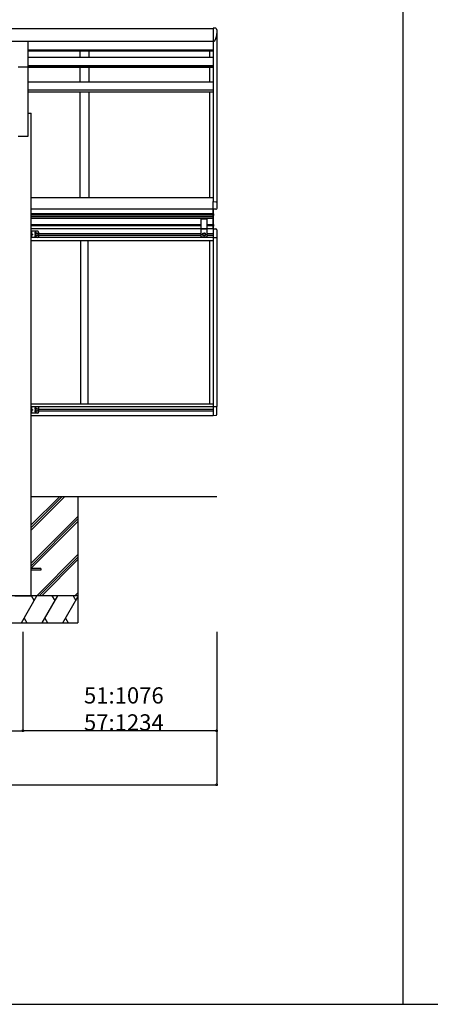
# Model space of a CAD drawing. Extents: x 0 to 55000, y 0 to 40000.
# Drawn here: x 38372 to 40653, y 0 to 5470 of the extents above; entities that cross this region are included whole.
import ezdxf

# ---------------------------------------------------------------- set-up
doc = ezdxf.new("R2010")
doc.units = 0
for name, color, linetype in [('YKK_A1', 4, 'CONTINUOUS'), ('YKK_F1', 7, 'CONTINUOUS'), ('YKK_N1', 2, 'CONTINUOUS'), ('YKK_Z1', 7, 'CONTINUOUS')]:
    doc.layers.add(name, color=color, linetype=linetype)
doc.styles.get("Standard").update_dxf_attribs({"font": 'txt.shx', "bigfont": 'bigfont.shx'})

msp = doc.modelspace()

# ---------------------------------------------------------------- linework, layer by layer
at = {"layer": 'YKK_A1', "linetype": 'Continuous', "ltscale": 20}
for p, q in [((34434.3, 5421.4), (39446.3, 5421.4)), ((39446.3, 5421.9), (39446.3, 4459.4)), ((39453.2, 5421.9), (39446.3, 5421.9)), ((39466, 5416.4), (39465.8, 5417.6)), ((39466.3, 5392.5), (39466.3, 4458.4)), ((34434.3, 5350), (39446.3, 5350)), ((38417.8, 5350), (38417.8, 4819.9)), ((39446.3, 5347.9), (38417.8, 5347.9)), ((39447.2, 5347.8), (39446.3, 5347.8)), ((38417.8, 5301.4), (39446.3, 5301.4)), ((38417.8, 5300), (39446.3, 5300)), ((38417.8, 5296.1), (39446.3, 5296.1)), ((39446.3, 5258.8), (38417.8, 5258.8)), ((38705.3, 5296.1), (38705.3, 5258.8)), ((38755.3, 5296.1), (38755.3, 5258.8)), ((39426.3, 5296.1), (39426.3, 5258.8)), ((38417.8, 5206.1), (38362.8, 5206.1)), ((39446.3, 5213.2), (38417.8, 5213.2)), ((39446.3, 5211.8), (38417.8, 5211.8)), ((39446.3, 5204.8), (38417.8, 5204.8)), ((38705.3, 5204.8), (38705.3, 5122.8)), ((38755.3, 5204.8), (38755.3, 5122.8)), ((39426.3, 5204.8), (39426.3, 5122.8)), ((39446.3, 5122.8), (38417.8, 5122.8)), ((39446.3, 5078.8), (38417.8, 5078.8)), ((39446.3, 5077.4), (38417.8, 5077.4)), ((39446.3, 5067.5), (38417.8, 5067.5)), ((38705.3, 5067.5), (38705.3, 4482.4)), ((38755.3, 5067.5), (38755.3, 4482.4)), ((39426.3, 5067.5), (39426.3, 4482.4)), ((38417.8, 4949.7), (38435.3, 4949.7)), ((38435.3, 2269.9), (38435.3, 4949.7)), ((38417.8, 4819.9), (38362.8, 4819.9)), ((38435.3, 4482.4), (39446.3, 4482.4)), ((39446.3, 4459.4), (39461.7, 4458.6)), ((39446.3, 4458.4), (39446.3, 4459.4)), ((39446.3, 4429.4), (39446.3, 4458.4)), ((39461.7, 4458.6), (39465.4, 4458.4)), ((39465.4, 4458.4), (39467.9, 4458.3)), ((39468.8, 4422.4), (39468.8, 4457.3)), ((39446.3, 4417.9), (38435.3, 4417.9)), ((39446.3, 4417.4), (38435.3, 4417.4)), ((39446.3, 4418), (39446.3, 4429.4)), ((39446.3, 4416.4), (39446.3, 4418)), ((39462.2, 4417.3), (39446.3, 4416.4)), ((39462.2, 4417.3), (39464.1, 4417.4))]:
    msp.add_line(p, q, dxfattribs=at)
at = {"layer": 'YKK_A1', "ltscale": 20}
for p, q in [((39446.1, 4390.2), (38435.3, 4390.2)), ((39446.1, 4383.8), (38435.3, 4383.8)), ((39450.6, 4386.9), (39441, 4386.9)), ((39446.1, 4417.4), (39446.1, 4308.1)), ((39447.6, 4388.1), (39447, 4386.9)), ((39447.6, 4385.8), (39447, 4386.9)), ((39447.6, 4308.1), (39447.6, 4417.4)), ((39447.6, 4391.6), (39447.9, 4391.6)), ((39447.6, 4391.6), (39447.6, 4382.2)), ((39447.9, 4382.2), (39447.6, 4382.2)), ((39449.7, 4389.1), (39447.7, 4388.1)), ((39449.7, 4384.8), (39447.7, 4385.8)), ((39447.9, 4391.6), (39447.9, 4382.2)), ((39446.1, 4375.3), (38435.3, 4375.3)), ((39446.1, 4366), (38435.3, 4366)), ((39378.8, 4330.2), (38435.3, 4330.2)), ((39378.8, 4323.8), (38435.3, 4323.8)), ((39378.8, 4366), (39378.8, 4262)), ((39378.8, 4363.6), (39413.8, 4363.6)), ((39413.8, 4262), (39413.8, 4366)), ((39446.1, 4330.2), (39414.1, 4330.2)), ((39446.1, 4323.8), (39414.1, 4323.8)), ((39450.6, 4326.9), (39441, 4326.9)), ((39447.6, 4328.1), (39447, 4326.9)), ((39447.6, 4325.8), (39447, 4326.9)), ((39447.6, 4331.6), (39447.9, 4331.6)), ((39447.6, 4331.6), (39447.6, 4322.2)), ((39447.9, 4322.2), (39447.6, 4322.2)), ((39449.7, 4329.1), (39447.7, 4328.1)), ((39449.7, 4324.8), (39447.7, 4325.8)), ((39447.9, 4331.6), (39447.9, 4322.2)), ((39378.8, 4307.5), (38435.3, 4307.5)), ((38435.3, 4294.5), (38435.3, 4259.5)), ((38472.3, 4294.5), (38435.3, 4294.5)), ((38435.3, 4288.7), (38437.8, 4288.7)), ((38435.3, 4283.2), (38437.8, 4283.2)), ((38435.3, 4270.7), (38437.8, 4270.7)), ((38437.8, 4287.1), (38437.2, 4286)), ((38437.8, 4284.8), (38437.2, 4286)), ((38437.8, 4269.1), (38437.2, 4268)), ((38437.8, 4266.8), (38437.2, 4268)), ((38437.8, 4294.5), (38437.8, 4259.5)), ((38437.8, 4290.7), (38438.1, 4290.7)), ((38437.8, 4290.7), (38437.8, 4281.3)), ((38438.1, 4281.3), (38437.8, 4281.3)), ((38437.8, 4277), (38444.8, 4277)), ((38438.1, 4272.7), (38437.8, 4272.7)), ((38437.8, 4263.3), (38437.8, 4272.7)), ((38439.9, 4288.1), (38437.9, 4287.1)), ((38439.9, 4283.8), (38437.9, 4284.8)), ((38439.9, 4270.1), (38437.9, 4269.1)), ((38439.9, 4265.8), (38437.9, 4266.8)), ((38438.1, 4290.7), (38438.1, 4281.3)), ((38438.1, 4263.3), (38438.1, 4272.7)), ((38438.4, 4281.5), (38444.8, 4277)), ((38444.8, 4277), (38438.4, 4272.4)), ((38460.8, 4280.7), (38467.3, 4284.5)), ((38460.8, 4273.2), (38460.8, 4280.7)), ((38467.3, 4269.5), (38460.8, 4273.2)), ((38467.3, 4284.5), (38473.8, 4280.7)), ((38473.8, 4273.2), (38467.3, 4269.5)), ((38473.8, 4280.7), (38473.8, 4273.2)), ((38477.3, 4289.5), (38477.3, 4264.5)), ((38477.3, 4281.5), (39378.8, 4281.5)), ((38477.3, 4272.5), (39378.8, 4272.5)), ((39378.8, 4310), (39413.8, 4310)), ((39378.8, 4308), (39413.8, 4308)), ((39389.8, 4280.7), (39396.3, 4284.5)), ((39389.8, 4273.2), (39389.8, 4280.7)), ((39396.3, 4269.5), (39389.8, 4273.2)), ((39396.3, 4284.5), (39402.8, 4280.7)), ((39402.8, 4273.2), (39396.3, 4269.5)), ((39402.8, 4280.7), (39402.8, 4273.2)), ((39446.3, 4307.5), (39413.8, 4307.5)), ((39413.8, 4281.5), (39446.3, 4281.5)), ((39413.8, 4272.5), (39446.3, 4272.5)), ((39446.3, 4308.2), (39446.3, 4258.8)), ((39446.3, 4308), (39461.6, 4307.2)), ((39466.8, 4301.7), (39466.8, 4258.8)), ((38435.3, 4265.2), (38437.8, 4265.2)), ((38472.3, 4259.5), (38435.3, 4259.5)), ((39446.3, 4259), (38435.3, 4259)), ((38435.3, 4243), (39446.3, 4243)), ((38437.8, 4263.3), (38438.1, 4263.3)), ((38710.3, 4243), (38710.3, 3336)), ((38750.3, 4243), (38750.3, 3336)), ((39413.8, 4262), (39378.8, 4262)), ((39426.3, 4243), (39426.3, 3336)), ((39426.3, 4243), (39426.3, 3336)), ((39446.3, 4258.8), (39466.8, 4258.8)), ((39446.3, 4258.8), (39446.3, 3320.2)), ((39466.3, 4258.8), (39466.3, 3320.2)), ((38435.3, 3336), (39446.3, 3336)), ((38435.3, 3320), (39446.3, 3320)), ((38435.3, 3319.5), (38435.3, 3284.5)), ((38472.3, 3319.5), (38435.3, 3319.5)), ((38435.3, 3313.7), (38437.8, 3313.7)), ((38435.3, 3308.2), (38437.8, 3308.2)), ((38435.3, 3295.7), (38437.8, 3295.7)), ((38435.3, 3290.2), (38437.8, 3290.2)), ((38472.3, 3284.5), (38435.3, 3284.5)), ((38437.8, 3312.1), (38437.2, 3311)), ((38437.8, 3309.8), (38437.2, 3311)), ((38437.8, 3294.1), (38437.2, 3293)), ((38437.8, 3291.8), (38437.2, 3293)), ((38437.8, 3319.5), (38437.8, 3284.5)), ((38437.8, 3315.7), (38438.1, 3315.7)), ((38437.8, 3315.7), (38437.8, 3306.3)), ((38438.1, 3306.3), (38437.8, 3306.3)), ((38437.8, 3302), (38444.8, 3302)), ((38438.1, 3297.7), (38437.8, 3297.7)), ((38437.8, 3288.3), (38437.8, 3297.7)), ((38437.8, 3288.3), (38438.1, 3288.3)), ((38439.9, 3313.1), (38437.9, 3312.1)), ((38439.9, 3308.8), (38437.9, 3309.8)), ((38439.9, 3295.1), (38437.9, 3294.1)), ((38439.9, 3290.8), (38437.9, 3291.8)), ((38438.1, 3315.7), (38438.1, 3306.3)), ((38438.1, 3288.3), (38438.1, 3297.7)), ((38438.4, 3306.5), (38444.8, 3302)), ((38444.8, 3302), (38438.4, 3297.4)), ((38460.8, 3305.7), (38467.3, 3309.5)), ((38460.8, 3298.2), (38460.8, 3305.7)), ((38467.3, 3294.5), (38460.8, 3298.2)), ((38467.3, 3309.5), (38473.8, 3305.7)), ((38473.8, 3298.2), (38467.3, 3294.5)), ((38473.8, 3305.7), (38473.8, 3298.2)), ((38477.3, 3314.5), (38477.3, 3289.5)), ((38477.3, 3306.5), (39446.3, 3306.5)), ((38477.3, 3297.5), (39446.3, 3297.5)), ((39446.3, 3336), (39446.3, 3320)), ((39446.3, 3320.2), (39466.8, 3320.2)), ((39446.3, 3320.2), (39446.3, 3271)), ((39466.8, 3277.3), (39466.8, 3320.2)), ((38435.3, 3271.5), (39446.3, 3271.5)), ((39446.3, 3271), (39461.6, 3271.8)), ((38490.3, 2420.8), (38435.3, 2420.8)), ((38490.3, 2411.8), (38435.3, 2411.8)), ((38490.3, 2420.8), (38490.3, 2411.8))]:
    msp.add_line(p, q, dxfattribs=at)
for centre, radius in [((38467.3, 4277), 8.5), ((38467.3, 4277), 7.5), ((38467.3, 4277), 6.5), ((39396.3, 4277), 8.5), ((39396.3, 4277), 7.5), ((39396.3, 4277), 6.5), ((38467.3, 3302), 8.5), ((38467.3, 3302), 7.5), ((38467.3, 3302), 6.5)]:
    msp.add_circle(centre, radius, dxfattribs=at)
at = {"layer": 'YKK_A1', "linetype": 'Continuous'}
for centre, radius, start, end in [((39453.2, 5302.4), 119.5, 86.1218, 90), ((39460.9, 5416.6), 5, 10.6005, 86.1218), ((39467.8, 4457.3), 1, 0.2988, 87), ((39463.8, 4422.4), 5, 273, 359.991)]:
    msp.add_arc(centre, radius, start, end, dxfattribs=at)
at = {"layer": 'YKK_A1', "ltscale": 20}
for centre, radius, start, end in [((39444, 4386.9), 6.1, 309.6019, 50.3981), ((39444, 4326.9), 6.1, 309.6019, 50.3981), ((38434.2, 4286), 6.1, 309.6019, 50.3981), ((38434.2, 4268), 6.1, 309.6019, 50.3981), ((38460.3, 4285.5), 4.25, 353.7057, 265.2392), ((38460.3, 4268.5), 4.25, 94.7608, 6.2943), ((38472.3, 4289.5), 5, 0, 90), ((39461.3, 4301.7), 5.5, 0, 87), ((38472.3, 4264.5), 5, 270, 0), ((38434.2, 3311), 6.1, 309.6019, 50.3981), ((38434.2, 3293), 6.1, 309.6019, 50.3981), ((38460.3, 3310.5), 4.25, 353.7057, 265.2392), ((38460.3, 3293.5), 4.25, 94.7608, 6.2943), ((38472.3, 3314.5), 5, 0, 90), ((38472.3, 3289.5), 5, 270, 0), ((39461.3, 3277.3), 5.5, 273, 0)]:
    msp.add_arc(centre, radius, start, end, dxfattribs=at)
at = {"layer": 'YKK_A1', "linetype": 'Continuous'}
msp.add_spline([(39466, 5416.4), (39466.3, 5413.4), (39466.6, 5410), (39466.8, 5406.5), (39466.8, 5403.1), (39466.8, 5399.7), (39466.6, 5396.3), (39466.3, 5392.9), (39466, 5389.4), (39465.8, 5388), (39465.6, 5386.5), (39465.3, 5385), (39465.1, 5383.5), (39464.8, 5382), (39464.5, 5380.6), (39464.2, 5379.1), (39463.9, 5377.6), (39463.5, 5376.1), (39463.2, 5374.7), (39462.8, 5373.2), (39462.3, 5371.7), (39461.9, 5370.2), (39461.4, 5368.8), (39461, 5367.3), (39460.5, 5365.8), (39459.9, 5364.3), (39459.4, 5362.8), (39458.8, 5361.4), (39458.2, 5359.9), (39457.6, 5358.4), (39456.9, 5356.9), (39456.2, 5355.5), (39455.5, 5354), (39454.8, 5352.5), (39454.3, 5351.6), (39453.5, 5350.6), (39452.5, 5349.7), (39451.1, 5348.8), (39447.2, 5347.8)], degree=3, dxfattribs=at)
at = {"layer": 'YKK_F1', "color": 7}
for p, q in [((40500, 9750), (40500, 0)), ((0, 0), (55000, 0))]:
    msp.add_line(p, q, dxfattribs=at)
at = {"layer": 'YKK_N1'}
for p, q in [((38390.3, 2068.2), (38390.3, 1518.9)), ((38390.3, 2068.2), (38390.3, 1518.9)), ((39466.3, 2068.2), (39466.3, 1518.9)), ((39466.3, 2068.2), (39466.3, 1218.9)), ((36940.3, 1519.9), (38390.3, 1519.9)), ((39466.3, 1519.9), (38390.3, 1519.9)), ((34414.3, 1219.9), (39466.3, 1219.9))]:
    msp.add_line(p, q, dxfattribs=at)
at = {"layer": 'YKK_N1', "linetype": 'ByBlock', "const_width": 12.8}
for points in [[(38391.9, 1519.9, 1), (38388.7, 1519.9, 1)], [(38388.7, 1519.9, 1), (38391.9, 1519.9, 1)], [(39464.7, 1519.9, 1), (39467.9, 1519.9, 1)], [(39464.7, 1219.9, 1), (39467.9, 1219.9, 1)]]:
    msp.add_lwpolyline(points, format="xyb", close=True, dxfattribs=at)
at = {"layer": 'YKK_Z1', "linetype": 'Continuous', "ltscale": 20}
for p, q in [((38435.3, 2634.3), (38620.9, 2819.9)), ((38435.3, 2648.4), (38606.8, 2819.9)), ((38435.3, 2662.6), (38592.7, 2819.9)), ((38435.3, 2450.5), (38695.3, 2710.5)), ((38435.3, 2436.3), (38695.3, 2696.3)), ((38435.3, 2422.2), (38695.3, 2682.2)), ((38466.9, 2269.9), (38695.3, 2498.3)), ((38481.1, 2269.9), (38695.3, 2484.2)), ((38495.2, 2269.9), (38695.3, 2470)), ((38695.3, 2269.9), (38085.3, 2269.9)), ((38381.3, 2119.9), (38467.9, 2269.9)), ((38452.9, 2243.9), (38437.9, 2269.9)), ((38496.7, 2119.9), (38583.3, 2269.9)), ((38568.3, 2243.9), (38553.3, 2269.9)), ((38612.2, 2119.9), (38695.3, 2263.9)), ((38668.8, 2269.9), (38683.8, 2243.9)), ((38679.1, 2269.9), (38695.3, 2286.2)), ((38693.2, 2269.9), (38695.3, 2272)), ((38396.3, 2145.9), (38411.3, 2119.9)), ((38511.7, 2145.9), (38526.7, 2119.9)), ((38627.2, 2145.9), (38642.2, 2119.9)), ((38085.3, 2119.9), (38695.3, 2119.9))]:
    msp.add_line(p, q, dxfattribs=at)
at = {"layer": 'YKK_Z1', "ltscale": 20}
for p, q in [((39466.3, 2819.9), (38435.3, 2819.9)), ((38695.3, 2819.9), (38695.3, 2119.9)), ((38345.3, 2269.9), (38435.3, 2269.9))]:
    msp.add_line(p, q, dxfattribs=at)

# ---------------------------------------------------------------- texts
at = {"layer": 'YKK_N1'}
for s, p in [('51:1076', (38729.1, 1670.9)), ('57:1234', (38729.1, 1520.9))]:
    msp.add_text(s, height=90, dxfattribs=at).set_placement(p)

doc.saveas('drawing.dxf')
